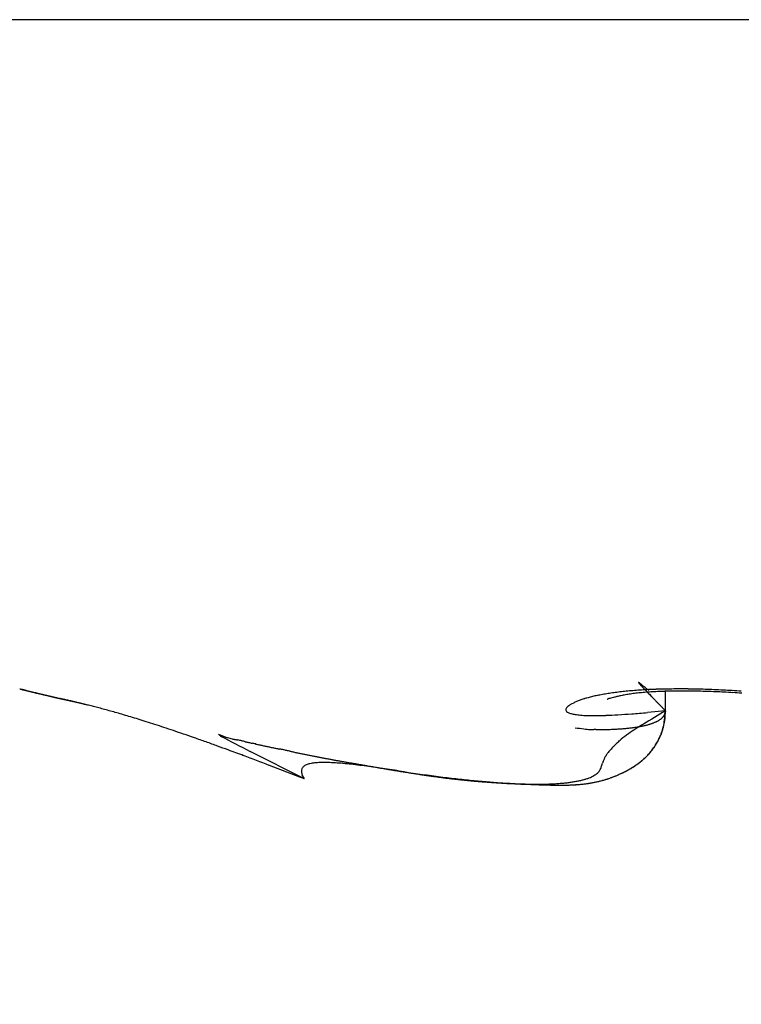
# Model space of a CAD drawing. Units: millimetres. Extents: x -3200 to 5220, y -3075 to 2395.
# Drawn here: x 5131 to 5133, y 2178 to 2180 of the extents above; entities that cross this region are included whole.
import ezdxf

# ---------------------------------------------------------------- set-up
doc = ezdxf.new("R2010")
doc.units = ezdxf.units.MM
for name, color, linetype in [('fiktive', 1, 'Continuous'), ('hatching-Schraffur', 5, 'Continuous'), ('outline-Körperkante', 7, 'Continuous')]:
    doc.layers.add(name, color=color, linetype=linetype)

# ---------------------------------------------------------------- blocks, each defined once
blk = doc.blocks.new('Verschalung WinDrive2201')
at = {"layer": 'hatching-Schraffur'}
h = blk.add_hatch(dxfattribs=at)
h.set_pattern_fill('ANSI31', color=256, scale=0.5, style=0)
h.set_pattern_definition([(45, (-116.6368, -261.4505), (-1.122532, 1.122532), [])])
h.paths.add_polyline_path([(-2, -98), (-9.7914, -98), (-18.4517, -93), (-23, -93), (-23, -95.5), (-22.2022, -95.5), (-21.5094, -94.3), (-20.6434, -94.8), (-20.3547, -94.3), (-19.4887, -94.8), (-19.2, -94.3), (-12.7914, -98), (-44.25, -98, -1), (-45.75, -98), (-48.25, -98, -1), (-49.75, -98), (-52.25, -98, -1), (-53.75, -98), (-56.25, -98, -1), (-57.75, -98), (-60.25, -98, -1), (-61.75, -98), (-65, -98), (-65, -100), (0, -100), (0, -74.1), (-4, -73.25), (-4, -70.75), (0, -69.9), (0, -8.25), (-2, -8.25), (-2, -14.25), (-4.5, -14.25), (-4.5, -11.75), (-6, -11.75), (-6, -15.75), (-2, -15.75), (-2, -20.4804), (-1.7, -21), (-2, -21.5196), (-2, -68.2803), (-6, -69.1303), (-6, -74.8697), (-2, -75.7197)])
h.paths.add_polyline_path([(-2, -2.25), (-2, -8.25), (0, -8.25), (0, 0), (-82, 0), (-82, -1), (-69, -1), (-68, -2), (-63.75, -2, 1), (-62.25, -2), (-19.75, -2, 1), (-18.25, -2), (-6, -2), (-6, -4.75), (-4.5, -4.75), (-4.5, -2.25)])
blk = doc.blocks.new('WinDrive2203_LR12_Drive')
at = {"layer": 'outline-Körperkante'}
for p, q in [((55.1141, 35.7425), (45.2859, 35.7425)), ((47.8226, 34.5379), (47.8256, 34.537)), ((47.8226, 34.5379), (47.8228, 34.5378)), ((47.8277, 34.5363), (47.8278, 34.5362)), ((47.8492, 34.5313), (47.8504, 34.531)), ((48.9849, 34.4984), (48.9849, 34.5347)), ((48.8799, 34.5192), (48.8807, 34.5195)), ((48.9849, 34.4984), (48.9527, 34.4952)), ((48.9849, 34.4984), (48.9808, 34.5026)), ((48.9849, 34.4984), (48.9849, 34.4972)), ((48.1802, 34.4563), (48.1967, 34.4498)), ((48.3349, 34.3758), (48.2375, 34.425)), ((48.4544, 34.3983), (48.4639, 34.3967)), ((48.3349, 34.3758), (48.3311, 34.3828))]:
    blk.add_line(p, q, dxfattribs=at)
for centre, radius, start, end in [((48.9367, 34.5491), 0.000243, 118.5261, 143.8457), ((48.9383, 34.5497), 0.00186, 196.3733, 203.5929), ((48.9367, 34.5492), 0.000153, 21.4515, 124.6935), ((48.9432, 34.5528), 0.00765, 209.8491, 213.01), ((48.9365, 34.5481), 0.00112, 49.8996, 72.2475), ((48.9534, 34.5609), 0.0207, 216.5164, 218.2943), ((48.9344, 34.5443), 0.00551, 52.7943, 59.3185), ((48.9717, 34.5758), 0.0442, 218.7364, 219.8424), ((48.9291, 34.5356), 0.0156, 53.2574, 56.3074), ((48.9176, 34.5201), 0.035, 51.8504, 53.4986), ((47.8235, 34.5393), 0.00168, 243.5599, 262.2347), ((47.8293, 34.5579), 0.0212, 253.5099, 255.9798), ((47.8445, 34.6138), 0.0791, 255.0662, 255.9644), ((47.8742, 34.7256), 0.1948, 255.4675, 255.932), ((47.5063, 33.5042), 1.081, 72.7163, 72.8201), ((47.9227, 34.9199), 0.395, 255.9698, 256.2478), ((47.7992, 34.4534), 0.0876, 70.7738, 71.1749), ((47.8289, 34.5403), 0.00417, 252.583, 254.0185), ((47.8274, 34.5356), 0.000709, 70.2875, 72.8426), ((47.8279, 34.5364), 0.000174, 219.5351, 292.3924), ((47.8228, 34.5119), 0.0248, 77.5745, 78.236), ((47.8283, 34.5376), 0.00147, 256.7041, 260.676), ((47.7947, 34.398), 0.1422, 76.252, 76.4054), ((47.7674, 34.274), 0.2691, 76.7761, 76.8788), ((47.9926, 35.2085), 0.6919, 256.3022, 256.4888), ((47.7113, 34.037), 0.5126, 76.6698, 76.733), ((47.5434, 33.3139), 1.255, 76.7944, 76.8244), ((47.201, 31.7818), 2.8249, 77.1177, 77.1323), ((46.2377, 27.8074), 6.9142, 76.67223, 76.6787), ((48.0978, 35.6239), 1.1205, 256.222, 256.3536), ((3.8528, -143.5807), 183.4651, 76.130183, 76.130444), ((49.6895, 42.5187), 8.1966, 256.90502, 256.91119), ((49.2639, 40.6642), 6.294, 256.86177, 256.87018), ((48.2337, 36.1887), 1.7013, 256.394, 256.4917), ((49.4749, 41.2384), 6.9015, 256.24693, 256.25497), ((49.6143, 42.1134), 7.7849, 256.78837, 256.79578), ((49.9087, 43.4268), 9.1309, 256.88025, 256.88688), ((48.4154, 36.9445), 2.4787, 256.4878, 256.5622), ((50.2229, 44.6474), 10.3909, 256.72635, 256.73236), ((50.5402, 46.0668), 11.8453, 256.81428, 256.81979), ((51.016, 47.578), 13.4257, 256.31345, 256.31851), ((48.6463, 37.9208), 3.4819, 256.6008, 256.6591), ((51.3052, 49.3795), 15.2451, 256.86366, 256.86829), ((51.7512, 51.1121), 17.0338, 256.73139, 256.73564), ((48.9557, 39.1616), 4.7607, 256.4811, 256.5275), ((52.2322, 53.2576), 19.2325, 256.80743, 256.81135), ((52.7664, 55.4886), 21.5265, 256.78187, 256.78548), ((53.3481, 58.0871), 24.1893, 256.85109, 256.85442), ((49.3154, 40.7347), 6.3743, 256.67782, 256.71532), ((53.99, 60.5903), 26.7729, 256.73513, 256.73821), ((54.8893, 63.6983), 30.0047, 256.42814, 256.43099), ((55.4562, 67.1271), 33.4718, 256.86466, 256.8673), ((48.3931, 36.7576), 2.2918, 256.3012, 256.3308), ((49.7821, 42.6784), 8.3732, 256.66346, 256.69405), ((56.2946, 70.4117), 36.861, 256.75826, 256.7607), ((48.4365, 36.9083), 2.4485, 256.1783, 256.2067), ((57.2136, 74.5002), 41.0514, 256.819, 256.82126), ((48.4756, 37.1268), 2.6701, 256.5088, 256.5355), ((48.9562, 34.0589), 0.4763, 97.4224, 98.7005), ((48.9665, 33.9889), 0.547, 96.3824, 97.5484), ((48.9753, 33.9135), 0.623, 95.3485, 96.4164), ((48.984, 33.8375), 0.6994, 94.4891, 95.4791), ((48.9909, 33.7562), 0.781, 93.6093, 94.5294), ((48.9782, 34.1501), 0.3825, 95.431, 96.9949), ((49.0003, 34.6002), 0.0818, 220.1085, 220.8635), ((49.0426, 34.6381), 0.1386, 221.2922, 221.8281), ((48.8981, 34.4942), 0.0674, 51.3671, 52.3729), ((49.1022, 34.6931), 0.2197, 222.1499, 222.5487), ((48.8735, 34.4615), 0.1083, 51.2881, 52.0303), ((49.1874, 34.7695), 0.3342, 222.3194, 222.6216), ((48.8391, 34.4191), 0.1629, 50.5634, 51.1486), ((49.298, 34.8739), 0.4863, 222.8515, 223.0866), ((48.9967, 33.676), 0.8614, 92.7894, 93.6534), ((48.986, 34.0754), 0.4576, 94.1315, 95.5163), ((48.7631, 34.3232), 0.2852, 50.689, 51.0231), ((49.4463, 35.0157), 0.6914, 223.2711, 223.4558), ((48.5235, 34.0316), 0.6627, 50.4905, 50.6294), ((49.6464, 35.2053), 0.967, 223.4576, 223.6048), ((48.6415, 34.177), 0.4754, 50.0175, 50.3111), ((49.9057, 35.4522), 1.3251, 223.602, 223.7197), ((48.4125, 33.8995), 0.8352, 49.9279, 50.2186), ((50.244, 35.7758), 1.7932, 223.7221, 223.8168), ((50.6932, 36.2076), 2.4163, 223.8287, 223.905), ((46.9313, 32.1285), 3.144, 49.9405, 50.047), ((51.2922, 36.7946), 3.255, 224.0378, 224.0991), ((48.9946, 33.9865), 0.5469, 93.1396, 94.3574), ((49.0008, 33.5935), 0.944, 91.984, 92.7986), ((49.002, 33.8763), 0.6573, 92.1949, 93.2578), ((49.0046, 33.5173), 1.0203, 91.2667, 92.0442), ((49.0075, 33.7608), 0.7729, 91.3331, 92.2749), ((49.0078, 33.428), 1.1096, 90.5979, 91.3333), ((49.0116, 33.6427), 0.8912, 90.5738, 91.4226), ((49.0085, 33.3316), 1.206, 89.8878, 90.5824), ((49.0147, 33.5176), 1.0163, 89.9085, 90.6787), ((49.0104, 33.224), 1.3137, 89.3291, 89.982), ((49.0145, 33.3849), 1.1489, 89.2015, 89.9052), ((49.0092, 33.1047), 1.4329, 88.7209, 89.3332), ((49.0147, 33.253), 1.2808, 88.6479, 89.2962), ((49.0074, 32.9937), 1.544, 88.1674, 88.7462), ((49.0124, 33.1196), 1.4143, 88.0799, 88.6822), ((49.0044, 32.8888), 1.6489, 87.6299, 88.1814), ((49.0084, 32.987), 1.5469, 87.5331, 88.0965), ((49.0014, 32.7889), 1.7488, 87.1399, 87.6679), ((49.004, 32.8587), 1.6753, 87.0382, 87.5689), ((48.9977, 32.6967), 1.8411, 86.6575, 87.1658), ((48.9994, 32.7371), 1.797, 86.5887, 87.0919), ((48.9921, 32.6134), 1.9246, 86.1453, 86.6372), ((48.9914, 32.6223), 1.9121, 86.0764, 86.5569), ((48.533, 37.4311), 2.9794, 256.8245, 256.849), ((58.22, 78.7168), 45.3863, 256.79786, 256.79996), ((50.363, 45.1444), 10.9067, 256.70579, 256.73095), ((48.6404, 37.7444), 3.3091, 256.2713, 256.294), ((59.3202, 83.6165), 50.4078, 256.85416, 256.85611), ((48.7021, 38.0729), 3.6429, 256.5771, 256.5982), ((60.8474, 88.7026), 55.709, 256.51604, 256.51784), ((48.7687, 38.4347), 4.0103, 256.8698, 256.8894), ((48.9082, 38.818), 4.4155, 256.2547, 256.2727), ((61.8503, 94.2425), 61.3309, 256.813399, 256.815078), ((51.0943, 48.2029), 14.0514, 256.69106, 256.7118), ((48.9589, 39.2969), 4.8932, 257.0271, 257.0438), ((63.3109, 100.7378), 67.9881, 256.865199, 256.866757), ((49.1255, 39.7661), 5.3881, 256.4351, 256.4505), ((64.8997, 107.4256), 74.862, 256.845569, 256.847015), ((49.2296, 40.352), 5.9822, 256.7964, 256.81067), ((52.0427, 52.1718), 18.1321, 256.67786, 256.69488), ((49.3924, 40.941), 6.5929, 256.60094, 256.61407), ((67.0957, 114.8665), 82.6086, 256.538181, 256.539522), ((49.5698, 41.6228), 7.2973, 256.49821, 256.51032), ((68.5934, 123.4178), 91.2752, 256.874741, 256.875985), ((49.7253, 42.4186), 8.1075, 256.75393, 256.76503), ((70.7587, 132.552), 100.6624, 256.856208, 256.85736), ((49.947, 43.284), 9.0006, 256.65206, 256.66227), ((53.1088, 56.7998), 22.8812, 256.76392, 256.77814), ((73.6297, 142.9253), 111.4177, 256.632535, 256.633603), ((50.1487, 44.3118), 10.0473, 256.8955, 256.90481), ((50.4322, 45.4353), 11.2058, 256.79466, 256.80317), ((75.7145, 154.0095), 122.6847, 256.88307, 256.884058), ((50.7754, 46.723), 12.538, 256.6194, 256.6271), ((79.2748, 167.0294), 136.1739, 256.668246, 256.669159), ((54.3803, 62.0988), 28.3306, 256.72596, 256.73804), ((51.1562, 48.2181), 14.0806, 256.52673, 256.53372), ((82.1431, 181.8655), 151.2729, 256.907689, 256.908525), ((51.5379, 50.0785), 15.9789, 256.75635, 256.76261), ((86.2065, 195.9379), 165.9018, 256.642489, 256.643266), ((51.9576, 52.1606), 18.1019, 256.97839, 256.98401), ((52.73, 54.8412), 20.8881, 256.57568, 256.58065), ((89.3921, 209.962), 180.2825, 256.687851, 256.688582), ((56.5339, 71.3598), 37.8387, 256.78097, 256.79044), ((53.3715, 57.7826), 23.8982, 256.72141, 256.7258), ((94.5738, 236.2566), 207.0661, 256.968517, 256.969168), ((54.2406, 62.0635), 28.2645, 257.00349, 257.00728), ((107.7839, 288.2687), 260.7199, 256.718105, 256.718632), ((55.6101, 66.8193), 33.2076, 256.54975, 256.55302), ((61.6589, 93.0832), 60.1583, 256.766371, 256.772613), ((56.9451, 73.6956), 40.2069, 256.98153, 256.98425), ((104.6588, 274.7797), 246.8738, 256.70531, 256.705875), ((59.3867, 83.0602), 49.8815, 256.67435, 256.67659), ((90.2391, 214.3132), 184.7119, 256.745899, 256.74667), ((62.7676, 97.9879), 65.1867, 256.808523, 256.810256), ((139.2843, 422.142), 398.2493, 256.733337, 256.733701), ((67.9734, 119.6377), 87.4534, 256.726074, 256.727387), ((61.4514, 92.2135), 59.2642, 256.775423, 256.782017), ((-0.2276, -171.0264), 211.1049, 76.822509, 76.823212), ((78.2967, 162.5892), 131.6278, 256.646187, 256.647073), ((191.8936, 650.3284), 632.42, 256.8388536, 256.8390406), ((38.3769, -6.1077), 41.7281, 76.80758, 76.81119), ((18.4966, -89.8346), 127.7828, 76.696102, 76.697037), ((43.9928, 17.7948), 17.1748, 76.84069, 76.84963), ((57.0885, 73.5114), 40.0601, 256.74055, 256.75072), ((33.6776, -26.8263), 62.9726, 76.943786, 76.945719), ((45.2676, 23.3443), 11.4808, 76.71676, 76.73045), ((38.5735, -4.6724), 40.286, 76.60597, 76.60904), ((45.9549, 26.2892), 8.4567, 76.64509, 76.66417), ((40.6688, 3.6842), 31.6716, 76.78749, 76.79145), ((103.5644, 270.9624), 242.907, 256.754162, 256.755902), ((41.9109, 8.9962), 26.2164, 76.77176, 76.77663), ((46.1351, 27.0159), 7.7081, 76.68017, 76.70148), ((42.7579, 12.7146), 22.4028, 76.69854, 76.70432), ((46.171, 27.1607), 7.559, 76.66949, 76.69154), ((43.5294, 15.9053), 19.1202, 76.74182, 76.74875), ((46.5596, 28.8022), 5.8721, 76.63648, 76.66606), ((42.4992, 11.4847), 23.6593, 76.75018, 76.76878), ((43.7375, 16.6209), 18.376, 76.85436, 76.86163), ((43.6204, 16.2113), 18.8014, 76.78365, 76.79085), ((46.9156, 30.3006), 4.332, 76.5947, 76.6369), ((44.3063, 19.4251), 15.5161, 76.52707, 76.5361), ((46.5879, 28.955), 5.7169, 76.4963, 76.5268), ((45.1691, 22.8934), 11.9423, 76.6636, 76.67587), ((46.4936, 28.5072), 6.1745, 76.55044, 76.62485), ((36.9496, -11.411), 47.2176, 76.55835, 76.56175), ((44.4164, 19.3944), 15.5207, 76.93029, 76.93927), ((46.9903, 30.6048), 4.0188, 76.4892, 76.543), ((28.7843, -46.188), 82.9402, 76.654786, 76.656312), ((45.3006, 23.538), 11.2848, 76.51932, 76.53436), ((48.8426, 34.4641), 0.0535, 114.3421, 120.4862), ((48.8572, 34.4373), 0.084, 111.5709, 115.895), ((48.871, 34.4065), 0.1177, 108.9346, 112.2941), ((48.8836, 34.3738), 0.1527, 106.6515, 109.4376), ((48.8957, 34.3368), 0.1917, 104.5432, 106.9344), ((48.9088, 34.2926), 0.2378, 102.878, 104.9338), ((48.921, 34.2427), 0.2892, 101.2389, 103.0387), ((48.9333, 34.1868), 0.3463, 99.8369, 101.4244), ((48.9453, 34.126), 0.4083, 98.6124, 100.0331), ((48.8837, 34.5133), 0.00684, 97.2478, 116.0524), ((48.9234, 34.3823), 0.1437, 104.9002, 106.4076), ((48.9775, 34.1817), 0.3514, 104.1897, 105.0238), ((48.9655, 34.226), 0.3055, 102.85, 104.0357), ((48.9721, 34.1928), 0.3394, 101.4515, 102.6945), ((48.9771, 34.1688), 0.3639, 100.1552, 101.4649), ((48.978, 34.1572), 0.3755, 98.5915, 99.9816), ((48.9734, 34.1803), 0.352, 96.811, 98.4091), ((52.0985, 37.5538), 4.3624, 223.8905, 223.9395), ((53.2213, 38.6542), 5.9344, 224.06811, 224.10669), ((54.7173, 40.1271), 8.0338, 224.22346, 224.25382), ((56.9379, 42.2717), 11.1209, 224.18391, 224.20727), ((60.6216, 45.8308), 16.2431, 224.14653, 224.16345), ((69.4378, 54.4714), 28.5875, 224.27576, 224.28592), ((47.1061, 31.0915), 3.5185, 76.3705, 76.4697), ((47.2748, 31.7854), 2.8045, 76.323, 76.4951), ((45.6908, 25.0004), 9.7717, 76.7178, 76.74539), ((45.5045, 24.4926), 10.3089, 76.3172, 76.36239), ((41.4728, 7.3972), 27.8732, 76.57985, 76.59269), ((47.4328, 32.4431), 2.128, 76.0328, 76.2713), ((47.5093, 32.7652), 1.797, 75.6215, 75.9199), ((47.5373, 32.8704), 1.6882, 75.3184, 75.6542), ((47.5542, 32.9439), 1.6128, 74.8644, 75.2376), ((47.5469, 32.9187), 1.639, 74.4599, 74.8496), ((47.5393, 32.8895), 1.6692, 74.0706, 74.4772), ((48.8099, 34.5002), 0.00431, 152.2923, 187.1774), ((48.8128, 34.5018), 0.00743, 196.9029, 217.573), ((48.8115, 34.5003), 0.00573, 127.8171, 160.9033), ((48.8198, 34.5122), 0.0198, 229.1702, 239.9341), ((48.8179, 34.4964), 0.013, 121.1904, 139.6849), ((48.829, 34.5395), 0.0483, 246.7738, 253.224), ((48.8287, 34.4848), 0.0287, 117.689, 127.7265), ((48.7248, 36.985), 2.5002, 274.5728, 275.2299), ((49.7163, 33.2614), 1.4371, 120.5952, 122.4379), ((77.4416, 62.2319), 39.7358, 224.23831, 224.24602), ((76.3783, 61.1581), 38.2249, 224.20504, 224.21349), ((48.7729, 34.5108), 0.2123, 352.1249, 356.6511), ((48.9718, 34.4976), 0.0131, 342.7849, 347.9733), ((48.8136, 34.5007), 0.1713, 355.8697, 359.2449), ((48.9724, 34.4976), 0.0125, 347.4687, 352.7997), ((48.9718, 34.4975), 0.0131, 353.5139, 358.663), ((47.5111, 32.7971), 1.7658, 73.6066, 74.015), ((47.4869, 32.7096), 1.8565, 73.2372, 73.6509), ((47.4396, 32.5517), 2.0214, 72.8407, 73.244), ((47.3873, 32.3842), 2.1969, 72.4327, 72.8276), ((47.3309, 32.2043), 2.3854, 72.0578, 72.4447), ((48.8401, 34.5942), 0.104, 256.0319, 260.1434), ((48.8493, 34.6827), 0.1929, 261.9471, 264.8713), ((48.8567, 34.8244), 0.3348, 265.7916, 267.9104), ((48.858, 35.0222), 0.5325, 268.5409, 270.1809), ((48.8521, 35.2877), 0.798, 270.5436, 271.85), ((48.837, 35.5969), 1.1075, 272.1138, 273.2246), ((48.8011, 36.1284), 1.6402, 273.4343, 274.304), ((48.9373, 34.5447), 0.0729, 291.3249, 292.9104), ((48.94, 34.5383), 0.066, 292.8428, 294.5495), ((48.9433, 34.5318), 0.0587, 294.2842, 296.1181), ((48.9459, 34.5264), 0.0527, 296.139, 298.1172), ((48.9487, 34.5215), 0.0471, 297.9901, 300.1191), ((48.9513, 34.5173), 0.0422, 299.8144, 302.1131), ((48.9538, 34.5136), 0.0376, 301.964, 304.4384), ((48.956, 34.5105), 0.0338, 304.372, 307.0414), ((48.9584, 34.5075), 0.03, 306.8091, 309.6767), ((48.9603, 34.5055), 0.0273, 309.3143, 312.3965), ((48.9621, 34.5034), 0.0245, 312.4896, 315.783), ((48.9638, 34.5018), 0.0222, 315.6292, 319.1427), ((48.9653, 34.5008), 0.0203, 318.6668, 322.3883), ((48.8967, 34.4886), 0.0868, 346.9562, 355.4771), ((48.9666, 34.4998), 0.0188, 322.2436, 326.1616), ((48.9675, 34.4992), 0.0177, 326.2948, 330.3707), ((48.9686, 34.4988), 0.0165, 329.6328, 333.8923), ((48.8794, 34.4957), 0.1055, 348.7377, 351.6759), ((48.9695, 34.4982), 0.0154, 334.3694, 338.8602), ((48.91, 34.4907), 0.0745, 352.0932, 358.1624), ((48.9707, 34.4979), 0.0142, 338.4117, 343.1906), ((47.2843, 32.0607), 2.5364, 71.6662, 72.0544), ((47.1661, 31.6967), 2.9191, 71.3575, 71.7126), ((46.9889, 31.1691), 3.4756, 71.056, 71.3697), ((48.9061, 35.1019), 0.6396, 262.4903, 263.913), ((48.8607, 34.6286), 0.1643, 262.1474, 266.0993), ((48.8626, 34.6357), 0.1714, 265.6317, 267.7006), ((48.86, 34.17), 0.2944, 90.0571, 90.8199), ((48.857, 35.1669), 0.7025, 270.2177, 270.5725), ((48.8656, 34.8221), 0.3577, 269.7487, 270.4967), ((48.8618, 35.1327), 0.6683, 270.5904, 270.9686), ((48.8483, 35.4959), 1.0317, 271.3798, 271.6136), ((48.8603, 35.1313), 0.6669, 271.4648, 271.824), ((48.8643, 35.0303), 0.5658, 271.7375, 272.1549), ((48.8647, 35.0424), 0.5779, 272.0736, 272.4735), ((48.8646, 35.0264), 0.5619, 272.5523, 272.9555), ((48.8661, 34.9829), 0.5184, 273.0394, 273.4678), ((48.8688, 34.948), 0.4834, 273.3983, 273.8484), ((48.8711, 34.9221), 0.4574, 273.7759, 274.2417), ((48.8737, 34.8934), 0.4286, 274.1802, 274.6656), ((48.8753, 34.8674), 0.4026, 274.7371, 275.2442), ((48.8783, 34.84), 0.375, 275.1826, 275.7137), ((48.8801, 34.816), 0.351, 275.8021, 276.3571), ((49.0974, 34.2075), 0.307, 119.6736, 125.6813), ((48.8842, 34.7923), 0.3269, 276.1064, 276.6883), ((48.8863, 34.7703), 0.3048, 276.7763, 277.3862), ((48.8886, 34.7487), 0.2832, 277.4771, 278.1184), ((48.8919, 34.7281), 0.2622, 278.0561, 278.7298), ((48.8952, 34.7087), 0.2426, 278.6374, 279.3475), ((48.8986, 34.691), 0.2245, 279.249, 279.997), ((48.902, 34.6737), 0.2069, 279.8916, 280.6823), ((48.9047, 34.6572), 0.1903, 280.8113, 281.6464), ((48.9081, 34.6414), 0.174, 281.5777, 282.463), ((48.9109, 34.6281), 0.1605, 282.5094, 283.4472), ((48.915, 34.6142), 0.146, 283.1549, 284.1522), ((48.9179, 34.6016), 0.1331, 284.2967, 285.3562), ((48.9213, 34.5907), 0.1216, 285.1507, 286.281), ((48.9242, 34.5794), 0.11, 286.5005, 287.705), ((48.928, 34.57), 0.0999, 287.2263, 288.5154), ((48.9309, 34.5605), 0.09, 288.7511, 290.129), ((48.9341, 34.5527), 0.0815, 289.8483, 291.3275), ((48.6304, 34.6035), 0.3767, 336.6669, 337.7064), ((48.8633, 34.5003), 0.1219, 339.117, 341.3836), ((48.875, 34.494), 0.1092, 342.1828, 346.7264), ((48.8786, 34.495), 0.1057, 341.5026, 344.2249), ((48.849, 34.5065), 0.1374, 342.9686, 344.9772), ((48.5313, 34.5918), 0.4664, 344.9708, 345.5158), ((46.9966, 31.1967), 3.4471, 70.6833, 71.0269), ((47.0761, 31.4247), 3.2056, 70.2735, 70.6778), ((46.5943, 30.0397), 4.672, 70.1748, 70.4438), ((48.3278, 34.6131), 0.2153, 226.7315, 228.1119), ((53.3342, 44.3078), 11.1196, 242.40835, 242.71901), ((47.9738, 33.7), 0.7822, 72.7592, 73.442), ((48.2084, 34.4653), 0.0183, 261.3678, 273.1506), ((48.2272, 34.5246), 0.0797, 257.0569, 261.2169), ((48.2047, 34.389), 0.0578, 72.511, 79.6484), ((47.8846, 32.9519), 1.5299, 77.0101, 77.2591), ((48.2869, 34.6988), 0.2627, 257.1639, 258.5317), ((43.9004, 39.7843), 7.3166, 313.08807, 313.1591), ((49.016, 34.3097), 0.1765, 123.5519, 128.8921), ((48.8684, 34.4985), 0.1165, 330.0921, 332.275), ((48.8841, 34.4887), 0.0981, 331.0466, 335.3344), ((48.8698, 34.4976), 0.1149, 332.363, 334.6201), ((48.8594, 34.5044), 0.1272, 333.5697, 336.8019), ((48.8655, 34.4998), 0.1197, 334.5718, 336.7677), ((48.856, 34.504), 0.1301, 336.6922, 338.7478), ((41.0216, 14.5571), 21.1269, 70.14281, 70.19813), ((46.725, 30.4237), 4.2664, 69.4083, 69.8033), ((49.3348, 39.4012), 5.0804, 257.4935, 257.5656), ((48.0181, 33.4278), 1.0364, 77.2252, 77.5826), ((49.1793, 38.6891), 4.3516, 257.6323, 257.7168), ((48.5633, 35.8563), 1.4525, 257.6853, 257.9375), ((48.6687, 36.3452), 1.9527, 257.9114, 258.0992), ((48.7982, 36.9579), 2.5789, 258.0912, 258.2331), ((48.9739, 37.7854), 3.4249, 258.1784, 258.285), ((49.4169, 39.9052), 5.5904, 258.2507, 258.3158), ((61.0635, 95.8324), 62.7174, 258.243581, 258.249366), ((44.5458, 16.443), 18.3721, 78.21816, 78.23787), ((44.0844, 14.2963), 20.5678, 78.16353, 78.18106), ((37.4219, -17.7853), 53.3339, 78.22089, 78.22763), ((52.9805, 56.9563), 23.01, 258.28738, 258.30297), ((50.4864, 44.8531), 10.6525, 258.24114, 258.27471), ((48.9453, 34.3745), 0.0802, 138.4361, 143.764), ((48.9488, 34.3727), 0.0839, 132.7584, 139.0798), ((49.0102, 34.3203), 0.1644, 132.8035, 136.0739), ((48.8655, 34.5011), 0.1204, 317.3486, 320.4608), ((48.8662, 34.5009), 0.1197, 319.5069, 321.4853), ((48.8648, 34.5017), 0.1214, 320.4574, 323.5961), ((48.867, 34.4998), 0.1184, 321.6518, 323.6781), ((48.8686, 34.499), 0.1167, 323.5454, 325.6303), ((48.8601, 34.505), 0.1271, 323.682, 326.7236), ((48.8685, 34.4986), 0.1165, 325.8073, 327.9215), ((48.869, 34.4976), 0.1156, 327.3421, 330.8145), ((48.8683, 34.4985), 0.1166, 328.0103, 330.1523), ((46.5828, 30.0301), 4.685, 68.8676, 69.4739), ((49.7211, 41.1827), 6.9032, 258.30342, 258.35512), ((49.3734, 39.5334), 5.2177, 258.4387, 258.5068), ((49.1538, 38.4123), 4.0753, 258.3923, 258.4792), ((49.0027, 37.7231), 3.3698, 258.6557, 258.7608), ((48.8907, 37.1443), 2.7803, 258.6996, 258.8265), ((48.8383, 36.8858), 2.5165, 258.8579, 258.9978), ((48.8129, 36.7561), 2.3843, 259.002, 259.1491), ((48.8191, 36.7764), 2.4054, 259.0946, 259.2404), ((48.8518, 36.9504), 2.5825, 259.2492, 259.3845), ((48.8778, 37.0988), 2.7331, 259.4208, 259.5483), ((48.904, 37.2485), 2.8851, 259.5758, 259.6961), ((48.9353, 37.4035), 3.0432, 259.6383, 259.752), ((48.9775, 37.626), 3.2696, 259.7189, 259.8245), ((49.0129, 37.8357), 3.4823, 259.8596, 259.9582), ((49.0722, 38.1283), 3.7808, 259.8468, 259.9375), ((49.0375, 34.3466), 0.1756, 159.5722, 160.914), ((48.9385, 34.3812), 0.0707, 154.0313, 157.8461), ((48.9379, 34.3813), 0.0702, 149.5785, 153.9078), ((48.9487, 34.3742), 0.0831, 144.9197, 149.1116), ((48.8462, 34.5249), 0.1511, 306.1265, 308.4673), ((48.8484, 34.5219), 0.1473, 306.9132, 308.4221), ((48.8516, 34.5171), 0.1416, 308.6191, 310.2064), ((48.8507, 34.5184), 0.1431, 308.6844, 311.1851), ((48.8546, 34.5136), 0.1369, 310.1688, 311.8208), ((48.8553, 34.5123), 0.1356, 311.4222, 314.0988), ((48.8579, 34.5097), 0.1319, 311.8944, 313.6221), ((48.8597, 34.5073), 0.1289, 313.8034, 315.5924), ((48.8598, 34.5071), 0.1287, 314.2623, 317.1244), ((48.8626, 34.5042), 0.1246, 315.6719, 317.5326), ((48.8641, 34.5029), 0.1227, 317.5016, 319.4169), ((42.7553, 19.9325), 15.4835, 68.87787, 69.12758), ((48.3453, 34.3887), 0.0157, 161.3037, 179.5832), ((48.3625, 34.394), 0.0333, 188.9078, 199.6122), ((48.34, 34.3897), 0.0104, 129.6989, 156.9802), ((48.3425, 34.3883), 0.0132, 108.8654, 134.2848), ((48.349, 34.3794), 0.0239, 99.692, 116.7169), ((48.3569, 34.3582), 0.0464, 94.2728, 104.8501), ((48.3646, 34.3196), 0.0855, 90.8087, 97.4856), ((48.37, 34.2586), 0.1466, 88.1903, 92.6188), ((48.372, 34.1719), 0.2333, 86.2669, 89.349), ((48.3687, 34.051), 0.3542, 84.7844, 86.9966), ((48.3587, 33.8933), 0.5122, 83.6473, 85.2825), ((49.113, 38.4248), 4.0799, 260.1006, 260.1843), ((48.3385, 33.6724), 0.734, 82.7823, 83.9886), ((49.1934, 38.8373), 4.5001, 260.0716, 260.1472), ((49.2715, 39.282), 4.9515, 260.1373, 260.2058), ((49.3834, 39.9196), 5.5989, 260.1875, 260.2477), ((48.3078, 33.3838), 1.0242, 82.2038, 83.1051), ((49.4963, 40.6438), 6.3317, 260.35048, 260.40353), ((49.6934, 41.7328), 7.4384, 260.30528, 260.35021), ((49.9418, 43.2151), 8.9414, 260.37318, 260.41042), ((48.2514, 32.9333), 1.4782, 81.762, 82.4066), ((50.4487, 46.1136), 11.8838, 260.32825, 260.35612), ((51.0175, 49.5245), 15.3418, 260.39611, 260.41762), ((48.1623, 32.2656), 2.1517, 81.5102, 81.9623), ((51.7686, 54.0008), 19.8807, 260.43062, 260.44711), ((49.8939, 42.8114), 8.5353, 260.35507, 260.41777), ((51.4917, 52.4487), 18.3042, 260.4957, 260.51353), ((49.7963, 42.2627), 7.978, 260.45319, 260.51837), ((50.5495, 46.7151), 12.4937, 260.44159, 260.46759), ((47.9518, 30.7843), 3.6479, 81.405, 81.6751), ((50.1175, 44.1817), 9.9237, 260.5047, 260.5373), ((49.6943, 41.6899), 7.3963, 260.56627, 260.63552), ((49.8324, 42.4687), 8.1871, 260.53486, 260.5741), ((49.6511, 41.3748), 7.0784, 260.56539, 260.63726), ((49.6412, 41.3361), 7.0385, 260.59928, 260.64474), ((47.2483, 25.9937), 8.4898, 81.42594, 81.54215), ((49.4776, 40.3443), 6.0333, 260.647, 260.69974), ((49.4988, 40.4992), 6.1896, 260.71002, 260.7918), ((49.3648, 39.6631), 5.3429, 260.7123, 260.7717), ((49.2666, 39.0444), 4.7165, 260.7445, 260.8112), ((49.2806, 39.1278), 4.801, 260.7437, 260.8482), ((49.1868, 38.5992), 4.2642, 260.9144, 260.9878), ((51.0459, 51.5343), 17.3315, 261.6, 261.65653), ((48.8419, 34.4088), 0.0306, 312.4091, 318.977), ((48.8467, 34.4038), 0.0237, 320.5015, 328.4231), ((48.849, 34.4024), 0.021, 328.285, 336.9711), ((48.8465, 34.4041), 0.024, 335.5776, 343.2686), ((48.835, 34.4097), 0.0366, 340.03, 345.3425), ((48.7438, 34.4414), 0.1331, 342.0887, 343.6831), ((48.8061, 34.5969), 0.2335, 295.911, 296.7899), ((48.8068, 34.5959), 0.2323, 296.3486, 297.7639), ((48.8095, 34.5895), 0.2254, 296.8858, 297.8043), ((48.817, 34.5746), 0.2087, 297.8831, 298.888), ((48.8162, 34.5768), 0.211, 297.9179, 299.5063), ((48.8229, 34.5646), 0.1971, 298.8039, 299.8778), ((48.8237, 34.5617), 0.1942, 299.7579, 301.5065), ((48.8276, 34.5545), 0.186, 300.1779, 301.3287), ((48.8326, 34.5468), 0.1768, 301.2191, 302.4358), ((48.8329, 34.5462), 0.1761, 301.6019, 303.5595), ((48.8367, 34.5387), 0.1678, 302.7489, 304.0453), ((48.8391, 34.5351), 0.1635, 303.9018, 306.036), ((48.841, 34.5331), 0.1607, 303.8808, 305.2443), ((48.8448, 34.5265), 0.1532, 305.5246, 306.9671), ((49.1534, 38.3706), 4.0332, 260.9211, 261.0444), ((49.129, 38.1808), 3.8419, 260.8608, 260.942), ((49.0731, 37.8653), 3.5216, 261.0328, 261.1209), ((49.0654, 37.8349), 3.4904, 261.1022, 261.2434), ((49.0218, 37.5616), 3.2136, 261.1897, 261.2856), ((49.2708, 39.5176), 5.1845, 261.7959, 261.9823), ((49.0083, 37.4364), 3.0878, 261.1644, 261.3229), ((48.9927, 37.3214), 2.9717, 261.1371, 261.2403), ((48.9546, 37.0912), 2.7385, 261.2964, 261.4077), ((48.9468, 37.0626), 2.709, 261.4166, 261.5956), ((48.9242, 36.9102), 2.5549, 261.474, 261.5928), ((48.9662, 37.3949), 3.04, 262.087, 262.3983), ((48.8957, 36.7297), 2.3722, 261.637, 261.7642), ((48.905, 36.7801), 2.4234, 261.5968, 261.7948), ((48.877, 36.5857), 2.227, 261.7097, 261.8446), ((48.8689, 36.5307), 2.1714, 261.7992, 262.0186), ((48.855, 36.4407), 2.0803, 261.8759, 262.0194), ((48.8943, 36.8536), 2.4939, 262.3904, 262.762), ((48.841, 36.3196), 1.9585, 261.9349, 262.0864), ((48.8401, 36.3391), 1.9777, 262.0747, 262.3136), ((48.8203, 36.2004), 1.8375, 262.2148, 262.3752), ((48.815, 36.1606), 1.7974, 262.3446, 262.6051), ((48.8099, 36.1037), 1.7404, 262.2914, 262.4602), ((48.8881, 36.8199), 2.4598, 262.8076, 263.176), ((48.7935, 36.0084), 1.6438, 262.591, 262.7689), ((48.7966, 36.0064), 1.6422, 262.5494, 262.8319), ((48.7857, 35.9195), 1.5546, 262.6413, 262.8278), ((48.7721, 35.8388), 1.4728, 262.9599, 263.1562), ((48.7737, 35.8526), 1.4867, 262.9687, 263.2777), ((48.8733, 36.705), 2.3439, 263.2008, 263.5787), ((48.767, 35.767), 1.4009, 263.0139, 263.2187), ((48.7655, 35.7658), 1.3996, 263.1947, 263.5203), ((48.7574, 35.7068), 1.34, 263.3247, 263.5378), ((48.7557, 35.6898), 1.3229, 263.5269, 263.7417), ((48.7588, 35.7168), 1.3501, 263.565, 263.8992), ((48.8541, 36.5282), 2.1661, 263.5609, 263.96), ((48.7561, 35.7113), 1.3443, 263.8252, 264.0348), ((48.7588, 35.7122), 1.3455, 263.8822, 264.2149), ((48.7609, 35.7307), 1.3641, 263.9188, 264.1245), ((48.7631, 35.7513), 1.3848, 264.1185, 264.3197), ((48.7622, 35.7594), 1.3928, 264.2707, 264.5885), ((48.8352, 36.3675), 2.0042, 264.0133, 264.4337), ((48.7619, 35.7706), 1.4039, 264.4496, 264.6473), ((48.7669, 35.7924), 1.4261, 264.5231, 264.8305), ((48.7669, 35.7922), 1.4259, 264.5254, 264.7184), ((48.7683, 35.8143), 1.448, 264.7436, 264.9327), ((48.7715, 35.8272), 1.4611, 264.7737, 265.0705), ((48.7733, 35.8382), 1.4723, 264.8228, 265.0072), ((48.8211, 36.2289), 1.8649, 264.4516, 264.8916), ((48.7713, 35.8628), 1.4966, 265.1663, 265.3468), ((48.7732, 35.8588), 1.4928, 265.1116, 265.3993), ((48.7761, 35.8901), 1.5242, 265.2503, 265.426), ((48.7756, 35.9046), 1.5386, 265.4457, 265.7213), ((48.7769, 35.9179), 1.552, 265.4776, 265.6494), ((48.8077, 36.0834), 1.7188, 264.9052, 265.3692), ((48.7797, 34.6159), 0.2486, 278.6926, 280.3376), ((48.7865, 34.5731), 0.2053, 280.629, 282.495), ((48.7939, 34.5365), 0.1679, 282.7073, 284.8289), ((48.8013, 34.5047), 0.1353, 285.2669, 287.7136), ((48.8087, 34.4786), 0.1082, 288.1748, 291.0029), ((48.8164, 34.4567), 0.085, 291.4172, 294.7355), ((48.8234, 34.4394), 0.0664, 295.5771, 299.4797), ((48.8304, 34.4259), 0.0511, 300.0643, 304.7084), ((48.8362, 34.4161), 0.0399, 305.8717, 311.3541), ((48.8137, 34.5848), 0.2195, 282.2725, 283.5795), ((48.8146, 34.5803), 0.215, 282.6444, 283.4816), ((48.8151, 34.5772), 0.2119, 283.5218, 284.3744), ((48.815, 34.5795), 0.2141, 283.5834, 284.9307), ((48.8162, 34.5761), 0.2105, 284.1739, 285.0375), ((48.8155, 34.5772), 0.2117, 284.9639, 286.338), ((48.816, 34.5735), 0.2081, 285.2602, 286.1354), ((48.8163, 34.5734), 0.2079, 286.0695, 286.952), ((48.8157, 34.5753), 0.2099, 286.4274, 287.8273), ((48.816, 34.5732), 0.2078, 287.0359, 287.9262), ((48.8154, 34.5761), 0.2107, 287.8341, 289.2453), ((48.8162, 34.5741), 0.2086, 287.821, 288.7148), ((48.8157, 34.5743), 0.2089, 288.8164, 289.7142), ((48.8151, 34.5773), 0.212, 289.2077, 290.6281), ((48.8149, 34.5761), 0.2109, 289.7419, 290.6392), ((48.8149, 34.5786), 0.2133, 290.4288, 291.326), ((48.8135, 34.5808), 0.2157, 290.7138, 292.1318), ((48.8132, 34.5806), 0.2158, 291.5444, 292.4379), ((48.8123, 34.5841), 0.2193, 292.0739, 293.4909), ((48.8123, 34.5837), 0.2189, 292.3553, 293.2467), ((48.81, 34.5884), 0.2241, 293.3022, 294.1846), ((48.8094, 34.5916), 0.2273, 293.4123, 294.8071), ((48.808, 34.5932), 0.2293, 294.1445, 295.0155), ((48.8047, 34.6005), 0.2374, 294.9304, 296.293), ((48.8062, 34.5968), 0.2334, 295.0435, 295.9111), ((48.7816, 35.9492), 1.5835, 265.5655, 265.7324), ((48.7809, 35.9457), 1.58, 265.6423, 265.9081), ((48.7821, 35.9774), 1.6117, 265.7884, 265.9513), ((48.7847, 36.0003), 1.6347, 265.9116, 266.1653), ((48.7831, 36.0134), 1.6477, 266.0063, 266.1641), ((48.7947, 35.9433), 1.5781, 265.4274, 265.9182), ((48.7869, 36.0499), 1.6844, 266.1175, 266.2712), ((48.7895, 36.0487), 1.6834, 266.1121, 266.3556), ((48.7914, 36.0921), 1.7268, 266.2137, 266.3623), ((48.7952, 36.1307), 1.7656, 266.3193, 266.4637), ((48.7844, 35.8033), 1.4378, 265.9308, 266.4527), ((48.7927, 36.1207), 1.7554, 266.3992, 266.6301), ((48.7956, 36.1806), 1.8154, 266.5487, 266.6878), ((48.7971, 36.1788), 1.8137, 266.6006, 266.8209), ((48.7992, 36.2268), 1.8617, 266.6584, 266.7931), ((48.7991, 36.2866), 1.9215, 266.8948, 267.0241), ((48.776, 35.6721), 1.3063, 266.4645, 267.0203), ((48.8024, 36.2694), 1.9045, 266.8137, 267.0207), ((48.8072, 36.3382), 1.9734, 266.8688, 266.9935), ((48.8063, 36.3515), 1.9866, 267.0313, 267.2271), ((48.8116, 36.416), 2.0513, 266.9841, 267.1033), ((48.8102, 36.4857), 2.1208, 267.2358, 267.3502), ((48.7671, 35.5438), 1.1778, 267.1273, 267.7228), ((48.8112, 36.4741), 2.1093, 267.256, 267.4379), ((48.8197, 36.5721), 2.2076, 267.2064, 267.315), ((48.8179, 36.6606), 2.296, 267.4646, 267.5683), ((48.8213, 36.5895), 2.2251, 267.3086, 267.4784), ((48.7621, 35.4231), 1.057, 267.7371, 268.3766), ((48.8282, 36.7787), 2.4143, 267.4435, 267.5411), ((48.8266, 36.7684), 2.4041, 267.5403, 267.6951), ((48.832, 36.8887), 2.5245, 267.562, 267.6544), ((48.8437, 37.045), 2.6811, 267.5414, 267.6276), ((48.8338, 36.9435), 2.5793, 267.6919, 267.8342), ((48.7577, 35.3067), 0.9405, 268.4428, 269.1345), ((48.8412, 37.1988), 2.8346, 267.8067, 267.8874), ((48.8473, 37.1875), 2.8236, 267.7477, 267.8752), ((48.8548, 37.424), 3.0602, 267.7883, 267.8623), ((48.8599, 37.6496), 3.2858, 267.9204, 267.9888), ((48.8581, 37.529), 3.1653, 267.9084, 268.0206), ((48.755, 35.1984), 0.8322, 269.2042, 269.954), ((48.876, 37.9453), 3.5819, 267.8972, 267.9592), ((48.8852, 38.3285), 3.9652, 268.0233, 268.0785), ((48.8847, 38.2123), 3.8491, 267.9765, 268.0671), ((48.9159, 39.081), 4.7183, 268.0125, 268.0585), ((48.754, 35.0959), 0.7296, 270.0299, 270.849), ((48.8913, 38.5586), 4.1955, 268.1363, 268.2179), ((48.934, 39.4311), 5.0688, 267.9881, 268.0304), ((48.9219, 39.3193), 4.9567, 268.126, 268.1689), ((48.8886, 38.4365), 4.0733, 268.2023, 268.2849), ((48.879, 38.1464), 3.7831, 268.2508, 268.3062), ((48.7544, 35.0022), 0.636, 270.9334, 271.8301), ((48.8549, 37.258), 2.8943, 268.2553, 268.3695), ((48.8445, 36.8527), 2.4889, 268.2178, 268.3012), ((48.8205, 36.2736), 1.9093, 268.5062, 268.6136), ((48.8185, 36.1133), 1.749, 268.4927, 268.6785), ((48.8149, 35.8933), 1.529, 268.4812, 268.6143), ((48.7562, 34.9183), 0.5521, 271.9237, 272.9085), ((48.8088, 35.6438), 1.2794, 268.6157, 268.773), ((48.8063, 35.6496), 1.2852, 268.7463, 268.9951), ((48.8017, 35.442), 1.0776, 268.9197, 269.1048), ((48.7992, 35.3586), 0.9941, 269.1113, 269.4277), ((48.7589, 34.846), 0.4797, 273.0264, 274.1024), ((48.8002, 35.2998), 0.9353, 269.0619, 269.2726), ((48.7996, 35.1828), 0.8183, 269.2102, 269.4496), ((48.798, 35.1794), 0.8149, 269.3866, 269.7677), ((48.7956, 35.0922), 0.7277, 269.6974, 269.9635), ((48.7632, 34.7788), 0.4123, 274.1696, 275.3576), ((48.7948, 35.0377), 0.6732, 269.9865, 270.4418), ((48.7968, 35.0152), 0.6507, 269.8521, 270.1479), ((48.7966, 34.9546), 0.5901, 270.1824, 270.5058), ((48.7961, 34.9404), 0.5759, 270.3901, 270.9145), ((48.7678, 34.7185), 0.3519, 275.5345, 276.8479), ((48.797, 34.899), 0.5345, 270.5176, 270.8713), ((48.7962, 34.8553), 0.4908, 271.0354, 271.4172), ((48.7964, 34.8625), 0.498, 271.0165, 271.6173), ((48.7975, 34.8173), 0.4529, 271.3751, 271.7877), ((48.7733, 34.6638), 0.2969, 277.0444, 278.513), ((48.7969, 34.8042), 0.4397, 271.7771, 272.4486), ((48.799, 34.7845), 0.42, 271.73, 272.171), ((48.7995, 34.7547), 0.3902, 272.2614, 272.7332), ((48.7991, 34.7559), 0.3914, 272.4264, 273.1754), ((48.8002, 34.7306), 0.3661, 272.8005, 273.3005), ((48.8002, 34.7191), 0.3545, 273.3216, 274.1412), ((48.8013, 34.7086), 0.3441, 273.3335, 273.864), ((48.8024, 34.6888), 0.3242, 273.897, 274.4552), ((48.8021, 34.6862), 0.3217, 274.2308, 275.1261), ((48.8038, 34.6717), 0.307, 274.4394, 275.0274), ((48.8053, 34.6577), 0.293, 274.9861, 275.6008), ((48.8042, 34.6624), 0.2977, 275.1379, 276.101), ((48.806, 34.6442), 0.2795, 275.7161, 276.3593), ((48.8062, 34.6408), 0.276, 276.1657, 277.2002), ((48.8068, 34.6323), 0.2676, 276.4721, 277.1406), ((48.8078, 34.6216), 0.2569, 277.2106, 277.9058), ((48.8077, 34.6249), 0.2601, 277.3052, 278.4014), ((48.8096, 34.6138), 0.2489, 277.7449, 278.4634), ((48.8096, 34.6105), 0.2455, 278.4465, 279.6066), ((48.8108, 34.6054), 0.2403, 278.4864, 279.2295), ((48.8111, 34.5987), 0.2337, 279.4129, 280.1769), ((48.811, 34.5998), 0.2348, 279.7087, 280.9216), ((48.8124, 34.5928), 0.2276, 280.1253, 280.9111), ((48.8127, 34.5906), 0.2254, 280.9475, 282.2138), ((48.8135, 34.5877), 0.2224, 280.872, 281.6758), ((48.8141, 34.5833), 0.218, 281.7602, 282.5828)]:
    blk.add_arc(centre, radius, start, end, dxfattribs=at)
blk = doc.blocks.new('WD2203_TEL_Seitenriss_Antrieb_H100')
at = {"layer": 'fiktive', "color": 1, "linetype": 'Continuous'}
blk.add_blockref('Verschalung WinDrive2201', (203.894, 100), dxfattribs=at)
at = {"layer": 'outline-Körperkante'}
blk.add_blockref('WinDrive2203_LR12_Drive', (83.4, 49.5), dxfattribs=at)
blk = doc.blocks.new('SR_WD2203_TEL_MF_LR12_Sturz_WBWB')
blk.add_blockref('WD2203_TEL_Seitenriss_Antrieb_H100', (0, 0))
blk = doc.blocks.new('SR_WD2203_TEL_MF_LR12_Sturz_kpl')
at = {"layer": 'outline-Körperkante'}
blk.add_blockref('SR_WD2203_TEL_MF_LR12_Sturz_WBWB', (0, 0), dxfattribs=at)

msp = doc.modelspace()

# ---------------------------------------------------------------- block references
at = {"layer": 'outline-Körperkante'}
msp.add_blockref('SR_WD2203_TEL_MF_LR12_Sturz_kpl', (5000, 2095), dxfattribs=at)

doc.saveas('drawing.dxf')
